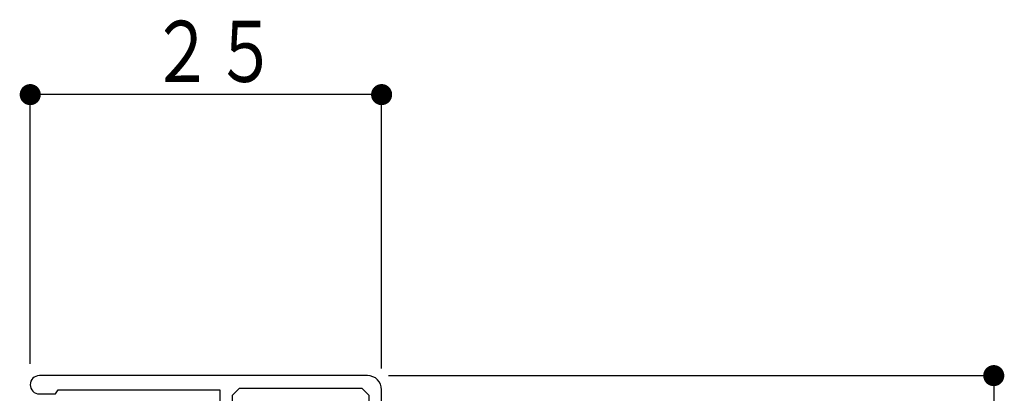
# Model space of a CAD drawing. Extents: x 0 to 990, y 0 to 1603.
# Drawn here: x 751 to 821, y 396 to 423 of the extents above; entities that cross this region are included whole.
import ezdxf

# ---------------------------------------------------------------- set-up
doc = ezdxf.new("R2010")
doc.units = 0
doc.layers.add('YKK_11', color=7, linetype='CONTINUOUS')
doc.layers.add('YKK_D', color=6, linetype='CONTINUOUS')
doc.styles.get("Standard").update_dxf_attribs({"font": 'txt', "bigfont": 'BIGFONT'})

# ---------------------------------------------------------------- blocks, each defined once
blk = doc.blocks.new('YKKAP-7')
at = {"layer": 'YKK_11'}
for p, q in [((24, 97.3), (0.65, 97.3)), ((0.65, 96), (1.81, 96)), ((1.81, 96), (1.983, 96.3)), ((1.983, 96.3), (13.5, 96.3)), ((13.5, 96.3), (13.5, 6)), ((14.4, 95.9), (14.9, 96.4)), ((14.9, 96.4), (23.6, 96.4)), ((23.6, 96.4), (24.1, 95.9)), ((25, 57), (25, 96.3)), ((14.4, 57.4), (14.4, 95.9)), ((24.1, 95.9), (24.1, 57.4)), ((14.9, 56.9), (14.4, 57.4)), ((23.6, 56.9), (14.9, 56.9)), ((24.1, 57.4), (23.6, 56.9)), ((14.9, 2), (14.9, 56)), ((14.9, 56), (24, 56)), ((13.5, 6), (3.5, 6)), ((2.5, 5), (2.5, 2)), ((3.4, 2), (3.4, 5.1)), ((3.4, 5.1), (12.773, 5.1)), ((12.773, 5.1), (13.5, 5.52)), ((13.5, 5.52), (13.5, 0)), ((2.5, 2), (3.4, 2)), ((40.5, 2), (14.9, 2)), ((40.5, 0), (40.5, 2)), ((14.4, 0), (14.4, 0.8)), ((14.4, 0.8), (28.5, 0.8)), ((28.5, 0.8), (28.5, 0)), ((29.2, 0), (29.2, 0.9)), ((29.2, 0.9), (39.8, 0.9)), ((39.8, 0.9), (39.8, 0)), ((13.5, 0), (14.4, 0)), ((28.5, 0), (29.2, 0)), ((39.8, 0), (40.5, 0))]:
    blk.add_line(p, q, dxfattribs=at)
for centre, radius, start, end in [((0.65, 96.65), 0.65, 90, 270), ((24, 96.3), 1, 359.99913, 90), ((24, 57), 1, 270, 0), ((3.5, 5), 1, 90, 180)]:
    blk.add_arc(centre, radius, start, end, dxfattribs=at)

msp = doc.modelspace()

# ---------------------------------------------------------------- linework, layer by layer
at = {"layer": 'YKK_D'}
for p, q in [((751.255, 398.23), (751.255, 417.88)), ((776.255, 397.88), (776.255, 417.88)), ((776.255, 417.38), (751.255, 417.38)), ((776.755, 397.38), (820.311, 397.38)), ((819.811, 397.38), (819.811, 300.08))]:
    msp.add_line(p, q, dxfattribs=at)
at = {"layer": 'YKK_D', "const_width": 0.75}
for points in [[(751.63, 417.38, 1), (750.88, 417.38, 1)], [(776.63, 417.38, 1), (775.88, 417.38, 1)], [(820.186, 397.38, 1), (819.436, 397.38, 1)]]:
    msp.add_lwpolyline(points, format="xyb", close=True, dxfattribs=at)

# ---------------------------------------------------------------- block references
at = {"layer": 'YKK_11'}
msp.add_blockref('YKKAP-7', (751.255, 300.08), dxfattribs=at)

# ---------------------------------------------------------------- texts
at = {"layer": 'YKK_D', "color": 6, "width": 0.766283}
msp.add_text('２５', height=4.35, dxfattribs=at).set_placement((759.774, 418.28))

doc.saveas('drawing.dxf')
